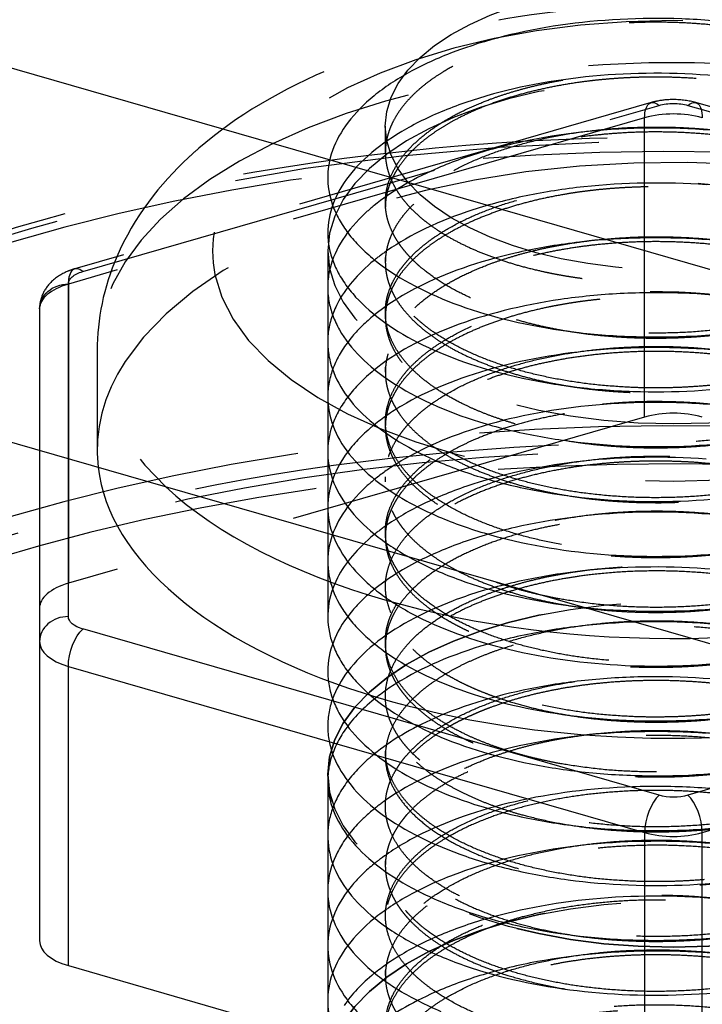
# Model space of a CAD drawing. Units: millimetres. Extents: x -95 to 165, y -252 to 38.
# Drawn here: x -60 to -48, y -31 to -14 of the extents above; entities that cross this region are included whole.
import ezdxf

# ---------------------------------------------------------------- set-up
doc = ezdxf.new("R2010")
doc.units = ezdxf.units.MM
doc.linetypes.add('HIDDEN', pattern=[9.525, 6.35, -3.175])
doc.layers.get('0').update_dxf_attribs({"lineweight": 70, "true_color": 0x8faf8f})
doc.layers.add('Hidden', color=7, linetype='HIDDEN', lineweight=70, true_color=0x262626)

msp = doc.modelspace()

# ---------------------------------------------------------------- linework, layer by layer
at = {"color": 250, "lineweight": -3, "true_color": 0x262626}
for p, q in [((20.997, -37.816), (-75.997, -9.816)), ((-75.997, -16.311), (20.997, -44.311)), ((-59.228, -21.152), (-59.228, -24.472)), ((-58.728, -24.039), (-58.728, -21.296)), ((-48.478, -27.142), (-58.478, -24.255)), ((-59.228, -24.472), (-59.228, -29.668)), ((-58.728, -24.905), (-48.728, -27.791)), ((-58.728, -30.101), (-58.728, -24.905)), ((-44.57, -26.158), (-47.978, -27.142)), ((-47.728, -27.791), (-44.56, -26.877)), ((-48.728, -27.791), (-48.728, -32.988)), ((-47.728, -32.988), (-47.728, -27.791)), ((-58.728, -30.101), (-48.728, -32.988))]:
    msp.add_line(p, q, dxfattribs=at)
at = {"color": 250, "lineweight": -3, "true_color": 0x262626, "extrusion": (-1.11022e-16, 5.55112e-17, -1)}
for centre, major_axis, start_param, end_param in [((-48.228, -26.781), (22, 0), 1.396607, 3.859605), ((-58.228, -24.039), (0.5, 0), 2.094395, 3.141593), ((-48.228, -26.925), (0.5, 0), 1.047198, 2.094395)]:
    msp.add_ellipse(centre, major_axis=major_axis, ratio=0.5, start_param=start_param, end_param=end_param, dxfattribs=at)
at = {"color": 250, "lineweight": -3, "true_color": 0x262626}
for centre, major_axis, ratio, start_param, end_param in [((-48.228, -21.152), (-10, 0), 0.5, 0.058979, 1.944837), ((-48.228, -19.42), (-10, 0), 0.5, 0.492923, 1.599897), ((-58.728, -24.472), (0.5, 0), 0.866025, 1.570796, 3.141593), ((-58.228, -24.472), (-1, 0), 0.5, 0, 1.047198), ((-48.478, -27.575), (0.139, 0.48), 0.433013, 0.588003, 2.158799), ((-47.978, -27.575), (0.139, -0.48), 0.433013, 0.982794, 2.55359), ((-48.228, -27.214), (-22.5, 0), 0.5, 0.000012, 1.741488), ((-48.228, -27.358), (-1, 0), 0.5, 1.047198, 2.094395), ((-58.228, -29.668), (-1, 0), 0.5, 0, 1.047198)]:
    msp.add_ellipse(centre, major_axis=major_axis, ratio=ratio, start_param=start_param, end_param=end_param, dxfattribs=at)
at = {"color": 250, "lineweight": -3, "true_color": 0x262626, "extrusion": (-5.33334e-17, 1.5396e-17, -1)}
msp.add_ellipse((-58.478, -24.688), major_axis=(-0.139, -0.48), ratio=0.433013, start_param=0.982794, end_param=2.55359, dxfattribs=at)
at = {"color": 250, "lineweight": -3, "true_color": 0x262626}
for points in [[(-48.971, -24.91), (-48.872, -24.914), (-48.772, -24.917), (-48.671, -24.919), (-48.571, -24.92), (-48.47, -24.919)], [(-48.884, -26.818), (-48.678, -26.826), (-48.472, -26.828), (-48.264, -26.824), (-48.057, -26.816), (-47.851, -26.801)]]:
    msp.add_open_spline(points, degree=5, dxfattribs=at)
at = {"layer": 'Hidden', "lineweight": -3}
for p, q in [((-48.617, -15.114), (-58.617, -18.001)), ((-58.478, -18.049), (-48.478, -15.162)), ((-47.978, -15.162), (-37.978, -18.049)), ((-37.839, -18.001), (-47.839, -15.114)), ((-48.728, -15.378), (-58.728, -18.265)), ((-48.728, -20.574), (-48.728, -15.378)), ((-53.228, -15.523), (-53.228, -15.985)), ((-53.228, -16.851), (-53.228, -16.937)), ((-54.228, -17.688), (-54.228, -26.781)), ((-53.228, -17.803), (-53.228, -17.89)), ((-58.728, -18.265), (-58.728, -23.461)), ((-58.728, -21.296), (-58.728, -18.265)), ((-59.228, -18.698), (-59.228, -21.152)), ((-53.228, -18.756), (-53.228, -18.842)), ((-58.228, -19.42), (-58.228, -21.152)), ((-53.424, -19.76), (-53.425, -19.761)), ((-53.228, -19.708), (-53.228, -19.795)), ((-48.728, -20.574), (-58.728, -23.461)), ((-53.228, -20.661), (-53.228, -20.748)), ((-53.228, -21.614), (-53.228, -21.7)), ((-53.228, -22.566), (-53.228, -22.653)), ((-53.228, -23.519), (-53.228, -23.606)), ((-53.228, -24.472), (-53.228, -24.558)), ((-53.228, -25.424), (-53.228, -25.511)), ((-53.228, -26.377), (-53.228, -26.463)), ((-54.228, -26.781), (-54.228, -31.977)), ((-53.228, -27.33), (-53.228, -27.416)), ((-53.228, -28.282), (-53.228, -28.369)), ((-52.577, -28.848), (-52.57, -28.851)), ((-52.57, -28.851), (-52.566, -28.853)), ((-53.228, -29.235), (-53.228, -29.321)), ((-53.424, -29.286), (-53.426, -29.288)), ((-53.228, -30.187), (-53.228, -30.274))]:
    msp.add_line(p, q, dxfattribs=at)
for centre, major_axis in [((-48.228, -15.523), (-5, 0)), ((-48.228, -26.781), (-6, 0)), ((-48.228, -31.977), (-6, 0))]:
    msp.add_ellipse(centre, major_axis=major_axis, ratio=0.5, dxfattribs=at)
at = {"layer": 'Hidden', "lineweight": -3, "extrusion": (-1.11022e-16, 5.55112e-17, -1)}
for centre, major_axis in [((-48.228, -17.688), (8, 0)), ((-48.228, -17.688), (6, 0)), ((-48.228, -31.977), (21.65, 0)), ((-48.228, -26.781), (6, 0)), ((-48.228, -31.977), (6, 0))]:
    msp.add_ellipse(centre, major_axis=major_axis, ratio=0.5, dxfattribs=at)
at = {"layer": 'Hidden', "lineweight": -3}
for centre, major_axis, ratio, start_param, end_param in [((-48.228, -19.42), (-10, 0), 0.5, 1.599897, 6.776108), ((-48.228, -15.811), (-1, 0), 0.5, 4.18879, 5.235988), ((-48.228, -27.214), (-22.5, 0), 0.5, 1.741488, 6.283197), ((-48.228, -21.152), (-10, 0), 0.5, 1.944837, 6.342164), ((-58.478, -18.482), (0.139, -0.48), 0.433013, 2.55359, 4.124386), ((-58.228, -18.698), (-1, 0), 0.5, 5.235988, 6.283185), ((-48.228, -31.977), (-22.5, 0), 0.5, 1.744386, 6.283197), ((-48.228, -21.008), (-1, 0), 0.5, 4.18879, 5.235988), ((-48.228, -32.704), (-22.637, 0), 0.5, 1.743806, 6.188815), ((-58.228, -23.894), (-1, 0), 0.5, 5.235988, 6.283185)]:
    msp.add_ellipse(centre, major_axis=major_axis, ratio=ratio, start_param=start_param, end_param=end_param, dxfattribs=at)
at = {"layer": 'Hidden', "lineweight": -3, "extrusion": (-1.11022e-16, 5.55112e-17, -1)}
for centre, major_axis, start_param, end_param in [((-48.228, -26.781), (22, 0), 3.859605, 7.679792), ((-48.228, -15.378), (0.5, 0), 4.18879, 5.235988), ((-58.228, -18.265), (0.5, 0), 3.141593, 4.18879)]:
    msp.add_ellipse(centre, major_axis=major_axis, ratio=0.5, start_param=start_param, end_param=end_param, dxfattribs=at)
at = {"layer": 'Hidden', "lineweight": -3, "extrusion": (-6.87294e-17, 3.79374e-17, -1)}
msp.add_ellipse((-48.478, -15.595), major_axis=(-0.139, 0.48), ratio=0.433013, start_param=5.300392, end_param=6.871188, dxfattribs=at)
at = {"layer": 'Hidden', "lineweight": -3, "extrusion": (4.41254e-17, 1.02818e-16, -1)}
msp.add_ellipse((-47.978, -15.595), major_axis=(-0.139, -0.48), ratio=0.433013, start_param=2.55359, end_param=4.124386, dxfattribs=at)
at = {"layer": 'Hidden', "lineweight": -3, "extrusion": (-5.55112e-17, 1.27461e-26, -1)}
msp.add_ellipse((-58.728, -18.698), major_axis=(-0.5, 0), ratio=0.866025, start_param=0, end_param=1.570796, dxfattribs=at)
at = {"layer": 'Hidden', "lineweight": -3}
for points, degree, knots in [([(-38.228, -19.42), (-38.228, -18.718), (-38.412, -18.008), (-39.269, -16.504), (-39.996, -15.817), (-41.591, -14.795), (-42.493, -14.387), (-44.656, -13.739), (-45.869, -13.531), (-48.401, -13.375), (-49.688, -13.433), (-52.06, -13.804), (-53.126, -14.091), (-55.036, -14.88), (-55.834, -15.361), (-56.465, -15.908)], 3, [0, 0, 0, 0, 0.00278411, 0.00278411, 0.00623205, 0.00623205, 0.00927148, 0.00927148, 0.01250768, 0.01250768, 0.01579552, 0.01579552, 0.01881926, 0.01881926, 0.02181958, 0.02181958, 0.02181958, 0.02181958]), ([(-48.47, -24.919), (-47.334, -24.912), (-46.182, -24.744), (-45.137, -24.41), (-43.51, -23.483), (-43.029, -22.256), (-43.134, -21.621), (-44.009, -20.454), (-45.91, -19.68), (-47.042, -19.442), (-49.404, -19.309), (-51.48, -19.807), (-52.326, -20.201), (-53.434, -21.177), (-53.276, -22.288), (-52.854, -22.817), (-51.422, -23.689), (-49.213, -24.044), (-48.012, -24.054), (-45.703, -23.73), (-44.007, -22.836), (-43.421, -22.276), (-42.914, -21.052), (-43.699, -19.867), (-44.408, -19.347), (-46.293, -18.563), (-48.648, -18.381), (-49.828, -18.465), (-51.917, -18.951), (-53.109, -19.903), (-53.391, -20.454), (-53.26, -21.566), (-51.905, -22.467), (-50.961, -22.806), (-48.763, -23.173), (-46.434, -22.896), (-45.36, -22.59), (-43.645, -21.707), (-43.044, -20.494), (-43.086, -19.857), (-43.846, -18.668), (-45.671, -17.847), (-46.78, -17.579), (-49.132, -17.384), (-51.264, -17.828), (-52.154, -18.199), (-53.369, -19.144), (-53.334, -20.258), (-52.971, -20.797), (-51.639, -21.706), (-49.478, -22.117), (-48.283, -22.159), (-45.95, -21.896), (-44.171, -21.047), (-43.531, -20.503), (-42.905, -19.293), (-43.572, -18.09), (-44.23, -17.551), (-46.037, -16.719), (-48.377, -16.477), (-49.568, -16.529), (-51.712, -16.96), (-53.008, -17.881), (-53.351, -18.423), (-53.343, -19.537), (-52.092, -20.471), (-51.188, -20.834), (-49.038, -21.258), (-46.69, -21.042), (-45.589, -20.765), (-43.792, -19.927), (-43.073, -18.731), (-43.053, -18.095), (-43.694, -16.887), (-45.438, -16.019), (-46.522, -15.723), (-48.858, -15.467), (-51.041, -15.855), (-51.971, -16.201), (-53.29, -17.114), (-53.379, -18.227), (-53.076, -18.775), (-51.847, -19.717), (-49.739, -20.184), (-48.554, -20.257), (-46.204, -20.054), (-44.346, -19.253), (-43.654, -18.726), (-42.909, -17.535), (-43.458, -16.315), (-44.062, -15.76), (-45.787, -14.882), (-48.106, -14.579), (-49.305, -14.6), (-51.498, -14.975), (-52.895, -15.86), (-53.298, -16.393), (-53.413, -17.505), (-52.268, -18.471), (-51.407, -18.857), (-49.311, -19.336), (-46.951, -19.182), (-45.826, -18.933), (-43.951, -18.143), (-43.116, -16.967), (-43.033, -16.332), (-43.555, -15.11), (-45.213, -14.197), (-46.269, -13.873), (-48.582, -13.557), (-50.809, -13.887), (-51.778, -14.209), (-53.198, -15.086), (-53.409, -16.195), (-53.167, -16.75), (-52.046, -17.723), (-49.996, -18.244), (-48.824, -18.347), (-46.463, -18.206), (-44.531, -17.454), (-43.789, -16.946), (-43.359, -16.361), (-43.25, -15.76)], 5, [91.581273, 91.581273, 91.581273, 91.581273, 91.581273, 91.581273, 92.718933, 92.718933, 92.718933, 93.856593, 93.856593, 93.856593, 94.994253, 94.994253, 94.994253, 96.131914, 96.131914, 96.131914, 97.269574, 97.269574, 97.269574, 98.407234, 98.407234, 98.407234, 99.544894, 99.544894, 99.544894, 100.682554, 100.682554, 100.682554, 101.820214, 101.820214, 101.820214, 102.957875, 102.957875, 102.957875, 104.095535, 104.095535, 104.095535, 105.233195, 105.233195, 105.233195, 106.370855, 106.370855, 106.370855, 107.508515, 107.508515, 107.508515, 108.646175, 108.646175, 108.646175, 109.783836, 109.783836, 109.783836, 110.921496, 110.921496, 110.921496, 112.059156, 112.059156, 112.059156, 113.196816, 113.196816, 113.196816, 114.334476, 114.334476, 114.334476, 115.472136, 115.472136, 115.472136, 116.609796, 116.609796, 116.609796, 117.747457, 117.747457, 117.747457, 118.885117, 118.885117, 118.885117, 120.022777, 120.022777, 120.022777, 121.160437, 121.160437, 121.160437, 122.298097, 122.298097, 122.298097, 123.435757, 123.435757, 123.435757, 124.573418, 124.573418, 124.573418, 125.711078, 125.711078, 125.711078, 126.848738, 126.848738, 126.848738, 127.986398, 127.986398, 127.986398, 129.124058, 129.124058, 129.124058, 130.261718, 130.261718, 130.261718, 131.399379, 131.399379, 131.399379, 132.537039, 132.537039, 132.537039, 133.674699, 133.674699, 133.674699, 134.812359, 134.812359, 134.812359, 135.950019, 135.950019, 135.950019, 137.087679, 137.087679, 137.087679, 137.087679, 137.087679, 137.087679]), ([(-43.25, -16.626), (-43.413, -17.531), (-44.307, -18.401), (-45.903, -19.021), (-49.58, -19.435), (-52.564, -18.421), (-53.462, -17.603), (-53.551, -15.843), (-50.914, -14.629), (-49.063, -14.36), (-45.361, -14.685), (-43.127, -16.282), (-42.756, -17.296), (-43.721, -19.2), (-46.993, -20.197), (-48.95, -20.296), (-52.378, -19.666), (-53.68, -18.023), (-53.494, -17.1), (-51.554, -15.612), (-47.911, -15.32), (-46.007, -15.603), (-43.131, -16.894), (-42.866, -18.857), (-43.594, -19.818), (-46.352, -21.177), (-50.071, -21.147), (-51.768, -20.709), (-53.858, -19.27), (-53.065, -17.552), (-51.854, -16.834), (-48.501, -16.123), (-45.008, -16.879), (-43.655, -17.64), (-42.52, -19.519), (-44.307, -21.259), (-45.903, -21.879), (-49.58, -22.293), (-52.564, -21.279), (-53.462, -20.46), (-53.551, -18.701), (-50.914, -17.487), (-49.063, -17.218), (-45.361, -17.543), (-43.127, -19.14), (-42.756, -20.153), (-43.721, -22.058), (-46.993, -23.055), (-48.95, -23.154), (-52.378, -22.524), (-53.68, -20.881), (-53.494, -19.958), (-51.554, -18.47), (-47.911, -18.178), (-46.007, -18.461), (-43.131, -19.751), (-42.866, -21.715), (-43.594, -22.676), (-46.352, -24.034), (-50.071, -24.005), (-51.768, -23.567), (-53.858, -22.127), (-53.065, -20.41), (-51.854, -19.692), (-48.501, -18.981), (-45.008, -19.737), (-43.655, -20.497), (-42.52, -22.377), (-44.307, -24.117), (-45.903, -24.737), (-49.58, -25.151), (-52.564, -24.137), (-53.462, -23.318), (-53.551, -21.559), (-50.914, -20.344), (-49.063, -20.076), (-45.361, -20.401), (-43.127, -21.997), (-42.756, -23.011), (-43.721, -24.916), (-46.993, -25.913), (-48.95, -26.012), (-52.378, -25.382), (-53.68, -23.739), (-53.494, -22.816), (-51.554, -21.328), (-47.911, -21.036), (-46.007, -21.319), (-43.131, -22.609), (-42.866, -24.573), (-43.594, -25.534), (-46.352, -26.892), (-50.071, -26.863), (-51.768, -26.425), (-53.858, -24.985), (-53.065, -23.268), (-51.854, -22.55), (-48.501, -21.839), (-45.008, -22.594), (-43.655, -23.355), (-42.52, -25.235), (-44.307, -26.975), (-45.903, -27.595), (-49.58, -28.008), (-52.564, -26.995), (-53.462, -26.176), (-53.551, -24.416), (-50.914, -23.202), (-49.063, -22.934), (-45.361, -23.259), (-43.127, -24.855), (-42.756, -25.869), (-43.721, -27.774), (-46.993, -28.771), (-48.95, -28.87), (-52.378, -28.24), (-53.68, -26.597), (-53.494, -25.674), (-51.554, -24.186), (-47.911, -23.894), (-46.007, -24.177), (-43.131, -25.467), (-42.866, -27.431), (-43.594, -28.392), (-46.352, -29.75), (-50.071, -29.721), (-51.768, -29.283), (-53.858, -27.843), (-53.065, -26.126), (-51.854, -25.408), (-48.501, -24.697), (-45.008, -25.452), (-43.655, -26.213), (-42.52, -28.093), (-44.307, -29.833), (-45.903, -30.453), (-49.58, -30.866), (-52.564, -29.853), (-53.462, -29.034), (-53.551, -27.274), (-50.914, -26.06), (-49.063, -25.792), (-45.361, -26.117), (-43.127, -27.713), (-42.756, -28.727), (-43.721, -30.632), (-46.993, -31.629), (-48.95, -31.727), (-52.378, -31.098), (-53.68, -29.455), (-53.494, -28.532), (-51.554, -27.044), (-47.911, -26.752), (-46.007, -27.034), (-43.131, -28.325), (-42.866, -30.289), (-43.594, -31.25), (-46.352, -32.608), (-50.071, -32.579), (-51.768, -32.141), (-53.858, -30.701), (-53.065, -28.983), (-51.854, -28.265), (-48.501, -27.555), (-45.008, -28.31), (-43.655, -29.071), (-42.52, -30.951), (-44.307, -32.691), (-45.903, -33.311), (-49.58, -33.724), (-52.564, -32.711), (-53.462, -31.892), (-53.551, -30.132), (-50.914, -28.918), (-49.063, -28.65), (-45.361, -28.975), (-43.127, -30.571), (-42.756, -31.585), (-43.721, -33.49), (-46.993, -34.487), (-48.95, -34.585), (-52.378, -33.956), (-53.68, -32.313), (-53.494, -31.39), (-51.554, -29.902), (-47.911, -29.609), (-46.007, -29.892), (-43.131, -31.183), (-42.866, -33.146), (-43.594, -34.108), (-46.352, -35.466), (-50.071, -35.437), (-51.768, -34.999), (-53.858, -33.559), (-53.065, -31.841), (-51.854, -31.123), (-48.501, -30.412), (-45.008, -31.168), (-43.655, -31.929), (-42.52, -33.809), (-44.307, -35.549), (-45.903, -36.169), (-49.58, -36.582), (-52.564, -35.569), (-53.462, -34.75), (-53.551, -32.99), (-50.914, -31.776), (-49.063, -31.508), (-45.361, -31.832), (-43.127, -33.429), (-42.756, -34.443), (-43.721, -36.348), (-46.993, -37.345), (-48.95, -37.443), (-52.378, -36.814), (-53.68, -35.171), (-53.494, -34.247), (-51.554, -32.759), (-47.911, -32.467), (-46.007, -32.75), (-43.131, -34.041), (-42.866, -36.004), (-43.594, -36.966), (-46.352, -38.324), (-50.071, -38.294), (-51.768, -37.857), (-53.858, -36.417), (-53.065, -34.699), (-51.854, -33.981), (-48.501, -33.27), (-45.008, -34.026), (-43.655, -34.787), (-42.52, -36.666), (-44.307, -38.406), (-45.903, -39.027), (-49.58, -39.44), (-52.564, -38.426), (-53.462, -37.608), (-53.551, -35.848), (-50.914, -34.634), (-49.063, -34.365), (-47.212, -34.528), (-45.728, -35.008)], 5, [-137.087679, -137.087679, -137.087679, -137.087679, -137.087679, -137.087679, -135.374083, -135.374083, -135.374083, -133.660487, -133.660487, -133.660487, -131.946891, -131.946891, -131.946891, -130.233295, -130.233295, -130.233295, -128.519699, -128.519699, -128.519699, -126.806103, -126.806103, -126.806103, -125.092507, -125.092507, -125.092507, -123.378911, -123.378911, -123.378911, -121.665315, -121.665315, -121.665315, -119.95172, -119.95172, -119.95172, -118.238124, -118.238124, -118.238124, -116.524528, -116.524528, -116.524528, -114.810932, -114.810932, -114.810932, -113.097336, -113.097336, -113.097336, -111.38374, -111.38374, -111.38374, -109.670144, -109.670144, -109.670144, -107.956548, -107.956548, -107.956548, -106.242952, -106.242952, -106.242952, -104.529356, -104.529356, -104.529356, -102.81576, -102.81576, -102.81576, -101.102164, -101.102164, -101.102164, -99.388568, -99.388568, -99.388568, -97.674972, -97.674972, -97.674972, -95.961376, -95.961376, -95.961376, -94.24778, -94.24778, -94.24778, -92.534184, -92.534184, -92.534184, -90.820588, -90.820588, -90.820588, -89.106992, -89.106992, -89.106992, -87.393396, -87.393396, -87.393396, -85.6798, -85.6798, -85.6798, -83.966204, -83.966204, -83.966204, -82.252608, -82.252608, -82.252608, -80.539012, -80.539012, -80.539012, -78.825416, -78.825416, -78.825416, -77.11182, -77.11182, -77.11182, -75.398224, -75.398224, -75.398224, -73.684628, -73.684628, -73.684628, -71.971032, -71.971032, -71.971032, -70.257436, -70.257436, -70.257436, -68.54384, -68.54384, -68.54384, -66.830244, -66.830244, -66.830244, -65.116648, -65.116648, -65.116648, -63.403052, -63.403052, -63.403052, -61.689456, -61.689456, -61.689456, -59.97586, -59.97586, -59.97586, -58.262264, -58.262264, -58.262264, -56.548668, -56.548668, -56.548668, -54.835072, -54.835072, -54.835072, -53.121476, -53.121476, -53.121476, -51.40788, -51.40788, -51.40788, -49.694284, -49.694284, -49.694284, -47.980688, -47.980688, -47.980688, -46.267092, -46.267092, -46.267092, -44.553496, -44.553496, -44.553496, -42.8399, -42.8399, -42.8399, -41.126304, -41.126304, -41.126304, -39.412708, -39.412708, -39.412708, -37.699112, -37.699112, -37.699112, -35.985516, -35.985516, -35.985516, -34.27192, -34.27192, -34.27192, -32.558324, -32.558324, -32.558324, -30.844728, -30.844728, -30.844728, -29.131132, -29.131132, -29.131132, -27.417536, -27.417536, -27.417536, -25.70394, -25.70394, -25.70394, -23.990344, -23.990344, -23.990344, -22.276748, -22.276748, -22.276748, -20.563152, -20.563152, -20.563152, -18.849556, -18.849556, -18.849556, -17.13596, -17.13596, -17.13596, -15.422364, -15.422364, -15.422364, -13.708768, -13.708768, -13.708768, -11.995172, -11.995172, -11.995172, -10.281576, -10.281576, -10.281576, -8.56798, -8.56798, -8.56798, -6.854384, -6.854384, -6.854384, -5.140788, -5.140788, -5.140788, -3.427192, -3.427192, -3.427192, -1.713596, -1.713596, -1.713596, 0, 0, 0, 0, 0, 0]), ([(-47.839, -15.114), (-47.959, -15.08), (-48.091, -15.061), (-48.33, -15.062), (-48.425, -15.071), (-48.551, -15.097), (-48.584, -15.105), (-48.617, -15.114)], 3, [0, 0, 0, 0, 0.0003875804, 0.0003875804, 0.0006496884, 0.0006496884, 0.0007478549, 0.0007478549, 0.0007478549, 0.0007478549]), ([(-25.728, -27.213), (-25.728, -25.639), (-26.348, -24.176), (-28.433, -21.507), (-30.061, -20.222), (-34.112, -18.124), (-36.401, -17.313), (-41.63, -16.111), (-44.553, -15.767), (-50.414, -15.674), (-53.293, -15.91), (-58.526, -16.885), (-60.859, -17.58), (-63.632, -18.79), (-64.322, -19.134), (-64.963, -19.497)], 3, [0.00000251, 0.00000251, 0.00000251, 0.00000251, 0.00886102, 0.00886102, 0.01858993, 0.01858993, 0.02755135, 0.02755135, 0.03716551, 0.03716551, 0.04651216, 0.04651216, 0.05520058, 0.05520058, 0.05833735, 0.05833735, 0.05833735, 0.05833735]), ([(-56.465, -15.908), (-56.525, -15.96), (-56.584, -16.013), (-57.135, -16.526), (-57.59, -17.1), (-58.117, -18.325), (-58.228, -18.876), (-58.228, -19.42)], 3, [0.021819584, 0.021819584, 0.021819584, 0.021819584, 0.022104875, 0.022104875, 0.024576607, 0.024576607, 0.026495969, 0.026495969, 0.026495969, 0.026495969]), ([(-58.617, -18.001), (-58.662, -18.014), (-58.706, -18.03), (-58.85, -18.091), (-58.95, -18.153), (-59.104, -18.31), (-59.154, -18.39), (-59.214, -18.545), (-59.228, -18.622), (-59.228, -18.698)], 3, [0.000267528, 0.000267528, 0.000267528, 0.000267528, 0.000429349, 0.000429349, 0.000841348, 0.000841348, 0.001191781, 0.001191781, 0.001504173, 0.001504173, 0.001504173, 0.001504173]), ([(-53.425, -19.761), (-53.602, -19.907), (-53.905, -20.213), (-54.085, -20.541), (-54.145, -20.708)], 3, [102.1021862, 102.1021862, 102.1021862, 102.1021862, 102.2802608, 102.4587604, 102.4587604, 102.4587604, 102.4587604]), ([(-47.851, -26.801), (-46.62, -26.718), (-45.418, -26.444), (-44.403, -25.985), (-43.029, -24.816), (-43.128, -23.451), (-43.588, -22.795), (-45.2, -21.711), (-47.668, -21.256), (-48.988, -21.231), (-51.426, -21.584), (-52.958, -22.548), (-53.37, -23.138), (-53.369, -24.355), (-51.912, -25.346), (-50.865, -25.71), (-48.426, -26.062), (-45.931, -25.652), (-44.828, -25.253), (-43.218, -24.168), (-43.026, -22.805), (-43.345, -22.127), (-44.72, -20.959), (-47.088, -20.368), (-48.402, -20.269), (-50.92, -20.482), (-52.676, -21.355), (-53.226, -21.917), (-53.514, -23.126), (-52.306, -24.193), (-51.355, -24.613), (-50.192, -24.855), (-48.971, -24.91)], 5, [79.138902, 79.138902, 79.138902, 79.138902, 79.138902, 79.138902, 80.373071, 80.373071, 80.373071, 81.607239, 81.607239, 81.607239, 82.841408, 82.841408, 82.841408, 84.075576, 84.075576, 84.075576, 85.309745, 85.309745, 85.309745, 86.543913, 86.543913, 86.543913, 87.778082, 87.778082, 87.778082, 89.01225, 89.01225, 89.01225, 90.246419, 90.246419, 90.246419, 91.480587, 91.480587, 91.480587, 91.480587, 91.480587, 91.480587]), ([(-53.424, -20.713), (-53.46, -20.742), (-53.667, -20.918), (-53.833, -21.106), (-53.943, -21.267)], 3, [95.8186452, 95.8186452, 95.8186452, 95.8186452, 95.8542759, 96.0327754, 96.0327754, 96.0327754, 96.0327754]), ([(-25.692, -31.638), (-25.992, -30.049), (-26.87, -28.603), (-29.44, -25.989), (-31.322, -24.751), (-35.739, -22.844), (-38.087, -22.154), (-43.435, -21.177), (-46.421, -20.954), (-52.252, -21.11), (-55.041, -21.459), (-60.055, -22.632), (-62.265, -23.414), (-65.518, -25.078), (-66.677, -25.848), (-67.632, -26.675)], 3, [0.00000005, 0.00000005, 0.00000005, 0.00000005, 0.00852961, 0.00852961, 0.01804161, 0.01804161, 0.02636419, 0.02636419, 0.03562049, 0.03562049, 0.04443584, 0.04443584, 0.05268973, 0.05268973, 0.05858894, 0.05858894, 0.05858894, 0.05858894]), ([(-52.368, -21.037), (-52.626, -21.152), (-53.005, -21.353), (-53.317, -21.578), (-53.425, -21.666)], 3, [89.2497913, 89.2497913, 89.2497913, 89.2497913, 89.4282909, 89.5356285, 89.5356285, 89.5356285, 89.5356285]), ([(-45.728, -34.142), (-47.437, -33.589), (-49.632, -33.457), (-51.748, -33.926), (-54.158, -35.647), (-52.702, -37.604), (-50.901, -38.311), (-47.652, -38.511), (-45.011, -37.66), (-44.276, -37.27), (-43.223, -36.341), (-43.099, -35.267), (-43.294, -34.732), (-44.598, -33.264), (-47.6, -32.489), (-49.953, -32.546), (-52.624, -33.426), (-53.356, -34.816), (-53.347, -35.301), (-52.824, -36.223), (-51.447, -36.911), (-50.584, -37.161), (-48.657, -37.424), (-46.65, -37.203), (-45.707, -36.967), (-44.105, -36.282), (-43.269, -35.296), (-43.092, -34.759), (-43.332, -33.15), (-45.65, -31.885), (-47.933, -31.517), (-51.119, -31.86), (-52.855, -33.023), (-53.212, -33.476), (-53.421, -34.427), (-52.665, -35.31), (-52.057, -35.695), (-49.7, -36.572), (-46.4, -36.461), (-44.373, -35.792), (-42.26, -33.742), (-44.037, -31.609), (-45.952, -30.856), (-49.236, -30.604), (-51.75, -31.377), (-52.426, -31.735), (-53.34, -32.583), (-53.304, -33.539), (-53.031, -34.005), (-51.515, -35.238), (-48.414, -35.714), (-46.087, -35.445), (-43.577, -34.284), (-43.079, -32.69), (-43.168, -32.148), (-43.844, -31.129), (-45.333, -30.378), (-46.238, -30.103), (-48.21, -29.796), (-50.185, -29.976), (-51.093, -30.189), (-52.592, -30.815), (-53.281, -31.711), (-53.377, -32.193), (-52.9, -33.609), (-50.405, -34.6), (-48.08, -34.757), (-44.972, -34.112), (-43.438, -32.705), (-43.158, -32.18), (-43.108, -31.105), (-44.009, -30.134), (-44.68, -29.714), (-47.181, -28.753), (-50.468, -28.814), (-52.393, -29.441), (-54.198, -31.328), (-52.111, -33.145), (-50.093, -33.702), (-46.793, -33.645), (-44.423, -32.597), (-43.809, -32.154), (-43.04, -31.154), (-43.235, -30.082), (-43.585, -29.569), (-45.304, -28.22), (-48.483, -27.687), (-50.771, -27.927), (-53.105, -29.004), (-53.366, -30.433), (-53.197, -30.91), (-52.373, -31.78), (-50.78, -32.351), (-49.839, -32.53), (-47.835, -32.639), (-45.904, -32.262), (-45.037, -31.956), (-43.65, -31.153), (-43.113, -30.113), (-43.096, -29.569), (-43.808, -27.997), (-46.465, -26.928), (-48.816, -26.742), (-51.828, -27.328), (-53.151, -28.611), (-53.353, -29.086), (-53.244, -30.041), (-52.203, -30.854), (-51.472, -31.186), (-48.842, -31.867), (-45.589, -31.499), (-43.778, -30.679), (-42.293, -28.488), (-44.677, -26.518), (-46.785, -25.923), (-50.08, -25.929), (-52.293, -26.888), (-52.841, -27.294), (-53.459, -28.202), (-53.107, -29.143), (-52.682, -29.582), (-50.771, -30.68), (-47.532, -30.907), (-45.299, -30.459), (-43.154, -29.115), (-43.132, -27.501), (-43.38, -26.971), (-44.347, -26.018), (-46.034, -25.391), (-47.004, -25.19), (-49.029, -25.04), (-50.905, -25.371), (-51.726, -25.652), (-52.992, -26.387), (-53.374, -27.325), (-53.31, -27.809), (-52.368, -29.169), (-49.566, -29.951), (-47.202, -29.924), (-44.306, -29.043), (-43.201, -27.533), (-43.079, -26.992), (-43.347, -25.925), (-44.522, -25.035), (-45.307, -24.673), (-48.049, -23.918), (-51.249, -24.233), (-52.935, -25.002), (-54.091, -27.006), (-51.425, -28.637), (-49.239, -29.028), (-45.969, -28.713), (-43.927, -27.492), (-43.45, -27.006), (-42.985, -25.957), (-43.493, -24.913), (-43.99, -24.433), (-46.081, -23.234), (-49.36, -22.955), (-51.525, -23.37), (-54.114, -25.029), (-52.866, -27.02), (-51.144, -27.77), (-47.928, -28.051), (-45.215, -27.266), (-44.445, -26.895), (-43.307, -25.993), (-43.082, -24.923), (-43.227, -24.384), (-44.393, -22.885), (-47.323, -22.036), (-49.685, -22.036), (-52.448, -22.848), (-53.327, -24.218), (-53.368, -24.702), (-52.943, -25.636), (-51.643, -26.357), (-50.808, -26.628), (-49.862, -26.784), (-48.884, -26.818)], 5, [0, 0, 0, 0, 0, 0, 1.973297, 1.973297, 1.973297, 3.946594, 3.946594, 3.946594, 4.933243, 4.933243, 4.933243, 5.919891, 5.919891, 5.919891, 7.893189, 7.893189, 7.893189, 8.879837, 8.879837, 8.879837, 9.866486, 9.866486, 9.866486, 10.853134, 10.853134, 10.853134, 11.839783, 11.839783, 11.839783, 13.81308, 13.81308, 13.81308, 14.799728, 14.799728, 14.799728, 15.786377, 15.786377, 15.786377, 17.759674, 17.759674, 17.759674, 19.732971, 19.732971, 19.732971, 20.71962, 20.71962, 20.71962, 21.706268, 21.706268, 21.706268, 23.679566, 23.679566, 23.679566, 24.666214, 24.666214, 24.666214, 25.652863, 25.652863, 25.652863, 26.639511, 26.639511, 26.639511, 27.62616, 27.62616, 27.62616, 29.599457, 29.599457, 29.599457, 30.586105, 30.586105, 30.586105, 31.572754, 31.572754, 31.572754, 33.546051, 33.546051, 33.546051, 35.519348, 35.519348, 35.519348, 36.505997, 36.505997, 36.505997, 37.492645, 37.492645, 37.492645, 39.465943, 39.465943, 39.465943, 40.452591, 40.452591, 40.452591, 41.43924, 41.43924, 41.43924, 42.425888, 42.425888, 42.425888, 43.412537, 43.412537, 43.412537, 45.385834, 45.385834, 45.385834, 46.372482, 46.372482, 46.372482, 47.359131, 47.359131, 47.359131, 49.332428, 49.332428, 49.332428, 51.305725, 51.305725, 51.305725, 52.292374, 52.292374, 52.292374, 53.279022, 53.279022, 53.279022, 55.25232, 55.25232, 55.25232, 56.238968, 56.238968, 56.238968, 57.225617, 57.225617, 57.225617, 58.212265, 58.212265, 58.212265, 59.198914, 59.198914, 59.198914, 61.172211, 61.172211, 61.172211, 62.15886, 62.15886, 62.15886, 63.145508, 63.145508, 63.145508, 65.118805, 65.118805, 65.118805, 67.092102, 67.092102, 67.092102, 68.078751, 68.078751, 68.078751, 69.065399, 69.065399, 69.065399, 71.038697, 71.038697, 71.038697, 73.011994, 73.011994, 73.011994, 73.998642, 73.998642, 73.998642, 74.985291, 74.985291, 74.985291, 76.958588, 76.958588, 76.958588, 77.945237, 77.945237, 77.945237, 78.931885, 78.931885, 78.931885, 78.931885, 78.931885, 78.931885]), ([(-53.424, -27.382), (-53.531, -27.469), (-53.79, -27.709), (-53.974, -27.966), (-54.059, -28.131)], 3, [51.8364374, 51.8364374, 51.8364374, 51.8364374, 51.9433785, 52.1218781, 52.1218781, 52.1218781, 52.1218781]), ([(-52.668, -27.848), (-52.907, -27.972), (-53.167, -28.132), (-53.387, -28.304), (-53.423, -28.333)], 3, [45.338894, 45.338894, 45.338894, 45.338894, 45.5173936, 45.5526472, 45.5526472, 45.5526472, 45.5526472]), ([(-52.566, -28.853), (-52.32, -28.972), (-51.784, -29.19), (-51.17, -29.356), (-50.85, -29.425)], 3, [65.6888405, 65.6888405, 65.6888405, 65.6888405, 65.866346, 66.0448456, 66.0448456, 66.0448456, 66.0448456])]:
    msp.add_open_spline(points, degree=degree, knots=knots, dxfattribs=at)
for points in [[(-48.085, -13.66), (-48.799, -13.635), (-49.516, -13.672), (-50.19, -13.77)], [(-45.998, -13.928), (-46.33, -13.853), (-47.016, -13.732), (-47.728, -13.674), (-48.085, -13.66)], [(-50.19, -13.77), (-50.865, -13.869), (-51.496, -14.029), (-52.048, -14.238)], [(-52.048, -14.238), (-52.323, -14.343), (-52.833, -14.576), (-53.245, -14.852), (-53.424, -14.997)], [(-49.363, -14.634), (-50.064, -14.683), (-50.74, -14.797), (-51.351, -14.964)], [(-47.233, -14.675), (-47.937, -14.599), (-48.663, -14.584), (-49.363, -14.634)], [(-53.424, -14.997), (-53.779, -15.289), (-54.026, -15.612), (-54.145, -15.945)], [(-51.351, -14.964), (-51.655, -15.048), (-52.232, -15.242), (-52.723, -15.486), (-52.944, -15.617)], [(-48.513, -15.557), (-49.226, -15.556), (-49.933, -15.62), (-50.59, -15.742)], [(-46.401, -15.75), (-47.081, -15.625), (-47.8, -15.558), (-48.513, -15.557)], [(-52.944, -15.617), (-53.384, -15.88), (-53.725, -16.182), (-53.943, -16.504)], [(-50.59, -15.742), (-50.918, -15.804), (-51.549, -15.955), (-52.109, -16.16), (-52.368, -16.274)], [(-54.145, -15.945), (-54.263, -16.279), (-54.253, -16.624), (-54.119, -16.956)], [(-52.368, -16.274), (-52.781, -16.458), (-53.138, -16.67), (-53.424, -16.902)], [(-53.943, -16.504), (-54.16, -16.826), (-54.253, -17.167), (-54.221, -17.506)], [(-49.781, -16.576), (-50.126, -16.614), (-50.799, -16.718), (-51.417, -16.882), (-51.708, -16.976)], [(-47.658, -16.542), (-48.368, -16.49), (-49.091, -16.503), (-49.781, -16.576)], [(-53.424, -16.902), (-53.495, -16.961), (-53.562, -17.02), (-53.625, -17.081)], [(-53.625, -17.081), (-53.936, -17.383), (-54.131, -17.715), (-54.201, -18.052)], [(-54.119, -16.956), (-54.051, -17.123), (-53.854, -17.449), (-53.536, -17.752), (-53.351, -17.896)], [(-51.708, -16.976), (-52.288, -17.166), (-52.797, -17.407), (-53.197, -17.684)], [(-54.221, -17.506), (-54.203, -17.675), (-54.107, -18.012), (-53.883, -18.334), (-53.743, -18.49)], [(-48.94, -17.469), (-49.295, -17.482), (-49.996, -17.537), (-50.659, -17.655), (-50.977, -17.728)], [(-46.813, -17.587), (-47.507, -17.485), (-48.231, -17.446), (-48.94, -17.469)], [(-53.197, -17.684), (-53.277, -17.74), (-53.353, -17.797), (-53.424, -17.855)], [(-50.977, -17.728), (-51.611, -17.874), (-52.187, -18.076), (-52.668, -18.322)], [(-53.424, -17.855), (-53.709, -18.088), (-53.922, -18.342), (-54.059, -18.604)], [(-53.351, -17.896), (-52.978, -18.182), (-52.498, -18.436), (-51.937, -18.639)], [(-54.201, -18.052), (-54.234, -18.221), (-54.239, -18.561), (-54.115, -18.896), (-54.023, -19.06)], [(-52.668, -18.322), (-52.956, -18.47), (-53.21, -18.634), (-53.425, -18.809)], [(-48.085, -18.423), (-48.442, -18.411), (-49.157, -18.415), (-49.852, -18.484), (-50.19, -18.533)], [(-45.998, -18.692), (-46.66, -18.541), (-47.371, -18.451), (-48.085, -18.423)], [(-54.059, -18.604), (-54.142, -18.769), (-54.25, -19.105), (-54.227, -19.445), (-54.185, -19.614)], [(-53.743, -18.49), (-53.461, -18.799), (-53.063, -19.085), (-52.57, -19.325)], [(-50.19, -18.533), (-50.864, -18.633), (-51.498, -18.792), (-52.048, -19.001)], [(-51.937, -18.639), (-51.376, -18.841), (-50.734, -18.992), (-50.055, -19.084)], [(-53.425, -18.809), (-53.567, -18.925), (-53.691, -19.046), (-53.798, -19.171)], [(-47.942, -19.169), (-47.229, -19.133), (-46.522, -19.034), (-45.866, -18.876)], [(-54.023, -19.06), (-53.837, -19.386), (-53.529, -19.696), (-53.115, -19.969)], [(-52.048, -19.001), (-52.598, -19.21), (-53.065, -19.47), (-53.424, -19.76)], [(-50.055, -19.084), (-49.714, -19.129), (-49.015, -19.19), (-48.299, -19.186), (-47.942, -19.169)], [(-53.798, -19.171), (-53.93, -19.328), (-54.137, -19.653), (-54.217, -19.991), (-54.226, -20.16)], [(-52.57, -19.325), (-52.078, -19.565), (-51.491, -19.76), (-50.85, -19.899)], [(-49.363, -19.397), (-50.064, -19.447), (-50.741, -19.559), (-51.351, -19.727)], [(-47.233, -19.438), (-47.585, -19.4), (-48.3, -19.354), (-49.012, -19.373), (-49.363, -19.397)], [(-54.185, -19.614), (-54.099, -19.95), (-53.888, -20.279), (-53.561, -20.578)], [(-51.351, -19.727), (-51.96, -19.895), (-52.501, -20.118), (-52.944, -20.38)], [(-53.115, -19.969), (-52.701, -20.242), (-52.181, -20.476), (-51.591, -20.659)], [(-50.85, -19.899), (-50.528, -19.968), (-49.858, -20.077), (-49.154, -20.124), (-48.798, -20.133)], [(-48.798, -20.133), (-48.087, -20.148), (-47.364, -20.1), (-46.675, -19.99)], [(-54.226, -20.16), (-54.241, -20.499), (-54.131, -20.84), (-53.898, -21.159)], [(-48.513, -20.32), (-49.226, -20.32), (-49.934, -20.383), (-50.59, -20.505)], [(-46.401, -20.513), (-46.741, -20.451), (-47.44, -20.354), (-48.156, -20.321), (-48.513, -20.32)], [(-52.944, -20.38), (-53.12, -20.485), (-53.281, -20.597), (-53.424, -20.713)], [(-50.59, -20.505), (-51.246, -20.627), (-51.85, -20.81), (-52.368, -21.037)], [(-53.561, -20.578), (-53.234, -20.877), (-52.791, -21.146), (-52.264, -21.369)], [(-51.591, -20.659), (-51.295, -20.75), (-50.668, -20.906), (-49.989, -21.003), (-49.642, -21.036)], [(-54.145, -20.708), (-54.261, -21.043), (-54.254, -21.387), (-54.119, -21.72)], [(-53.898, -21.159), (-53.664, -21.478), (-53.308, -21.776), (-52.855, -22.034)], [(-49.642, -21.036), (-48.948, -21.101), (-48.224, -21.106), (-47.516, -21.045)], [(-53.943, -21.267), (-54.158, -21.589), (-54.255, -21.93), (-54.221, -22.269)], [(-52.264, -21.369), (-51.999, -21.48), (-51.429, -21.679), (-50.789, -21.822), (-50.458, -21.88)], [(-49.781, -21.339), (-50.47, -21.414), (-51.126, -21.551), (-51.708, -21.739)], [(-47.658, -21.305), (-48.368, -21.254), (-49.091, -21.265), (-49.781, -21.339)], [(-53.425, -21.666), (-53.496, -21.724), (-53.562, -21.783), (-53.625, -21.844)], [(-53.625, -21.844), (-53.935, -22.147), (-54.133, -22.478), (-54.201, -22.815)], [(-54.119, -21.72), (-53.984, -22.052), (-53.721, -22.372), (-53.351, -22.659)], [(-51.708, -21.739), (-51.999, -21.834), (-52.544, -22.049), (-52.996, -22.309), (-53.197, -22.447)], [(-50.458, -21.88), (-49.794, -21.994), (-49.084, -22.049), (-48.371, -22.04)], [(-48.371, -22.04), (-47.657, -22.03), (-46.941, -21.956), (-46.265, -21.822)], [(-52.855, -22.034), (-52.626, -22.162), (-52.124, -22.399), (-51.537, -22.587), (-51.228, -22.667)], [(-46.813, -22.35), (-47.507, -22.249), (-48.232, -22.208), (-48.94, -22.233)], [(-54.221, -22.269), (-54.187, -22.607), (-54.023, -22.942), (-53.743, -23.253)], [(-48.94, -22.233), (-49.649, -22.257), (-50.342, -22.346), (-50.977, -22.491)], [(-53.197, -22.447), (-53.277, -22.503), (-53.353, -22.561), (-53.425, -22.619)], [(-50.977, -22.491), (-51.294, -22.564), (-51.9, -22.737), (-52.427, -22.962), (-52.668, -23.085)], [(-53.425, -22.619), (-53.709, -22.852), (-53.924, -23.105), (-54.059, -23.367)], [(-53.351, -22.659), (-53.164, -22.802), (-52.74, -23.073), (-52.217, -23.3), (-51.937, -23.402)], [(-51.228, -22.667), (-50.609, -22.827), (-49.927, -22.932), (-49.223, -22.974)], [(-54.201, -22.815), (-54.268, -23.152), (-54.206, -23.496), (-54.023, -23.823)], [(-49.223, -22.974), (-48.519, -23.015), (-47.794, -22.991), (-47.092, -22.907)], [(-53.743, -23.253), (-53.602, -23.408), (-53.263, -23.706), (-52.816, -23.968), (-52.57, -24.088)], [(-52.668, -23.085), (-52.955, -23.233), (-53.209, -23.397), (-53.425, -23.571)], [(-48.085, -23.186), (-48.798, -23.16), (-49.515, -23.199), (-50.19, -23.296)], [(-45.998, -23.455), (-46.661, -23.305), (-47.372, -23.213), (-48.085, -23.186)], [(-54.059, -23.367), (-54.227, -23.696), (-54.268, -24.04), (-54.185, -24.377)], [(-50.19, -23.296), (-50.527, -23.346), (-51.182, -23.475), (-51.772, -23.66), (-52.048, -23.764)], [(-51.937, -23.402), (-51.374, -23.604), (-50.734, -23.756), (-50.055, -23.847)], [(-53.425, -23.571), (-53.567, -23.688), (-53.692, -23.809), (-53.798, -23.934)], [(-52.048, -23.764), (-52.597, -23.974), (-53.067, -24.232), (-53.424, -24.523)], [(-47.942, -23.932), (-47.586, -23.914), (-46.876, -23.848), (-46.195, -23.718), (-45.866, -23.639)], [(-53.798, -23.934), (-54.063, -24.247), (-54.207, -24.585), (-54.226, -24.923)], [(-54.023, -23.823), (-53.93, -23.986), (-53.685, -24.305), (-53.322, -24.596), (-53.115, -24.732)], [(-50.055, -23.847), (-49.375, -23.938), (-48.655, -23.966), (-47.942, -23.932)], [(-52.57, -24.088), (-52.076, -24.328), (-51.491, -24.524), (-50.85, -24.662)], [(-49.363, -24.16), (-49.714, -24.185), (-50.403, -24.265), (-51.045, -24.406), (-51.351, -24.49)], [(-47.233, -24.201), (-47.937, -24.124), (-48.662, -24.111), (-49.363, -24.16)], [(-54.185, -24.377), (-54.142, -24.545), (-53.995, -24.878), (-53.724, -25.191), (-53.561, -25.341)], [(-53.424, -24.523), (-53.781, -24.814), (-54.024, -25.138), (-54.145, -25.472)], [(-51.351, -24.49), (-51.959, -24.659), (-52.503, -24.881), (-52.944, -25.143)], [(-53.115, -24.732), (-52.7, -25.004), (-52.182, -25.24), (-51.591, -25.422)], [(-50.85, -24.662), (-50.208, -24.8), (-49.509, -24.879), (-48.798, -24.896)], [(-48.798, -24.896), (-48.443, -24.904), (-47.726, -24.888), (-47.02, -24.808), (-46.675, -24.753)], [(-54.226, -24.923), (-54.234, -25.093), (-54.188, -25.433), (-54.014, -25.762), (-53.898, -25.922)], [(-48.513, -25.083), (-48.87, -25.083), (-49.58, -25.114), (-50.261, -25.207), (-50.59, -25.268)], [(-46.401, -25.277), (-47.081, -25.15), (-47.8, -25.086), (-48.513, -25.083)], [(-52.944, -25.143), (-53.121, -25.248), (-53.281, -25.36), (-53.425, -25.477)], [(-50.59, -25.268), (-51.245, -25.392), (-51.852, -25.572), (-52.368, -25.801)], [(-54.145, -25.472), (-54.203, -25.639), (-54.26, -25.978), (-54.186, -26.316), (-54.119, -26.483)], [(-53.561, -25.341), (-53.232, -25.64), (-52.792, -25.91), (-52.264, -26.132)], [(-51.591, -25.422), (-51, -25.604), (-50.336, -25.732), (-49.642, -25.799)], [(-53.425, -25.477), (-53.638, -25.651), (-53.811, -25.837), (-53.943, -26.03)], [(-52.368, -25.801), (-52.782, -25.983), (-53.138, -26.197), (-53.425, -26.43)], [(-49.642, -25.799), (-49.295, -25.832), (-48.587, -25.868), (-47.87, -25.838), (-47.516, -25.809)], [(-53.898, -25.922), (-53.662, -26.241), (-53.309, -26.539), (-52.855, -26.797)], [(-53.943, -26.03), (-54.051, -26.191), (-54.209, -26.523), (-54.237, -26.863), (-54.221, -27.032)], [(-52.264, -26.132), (-51.736, -26.354), (-51.12, -26.528), (-50.458, -26.643)], [(-49.781, -26.102), (-50.47, -26.178), (-51.127, -26.314), (-51.708, -26.502)], [(-47.658, -26.068), (-48.013, -26.042), (-48.73, -26.022), (-49.435, -26.066), (-49.781, -26.102)], [(-54.119, -26.483), (-53.982, -26.815), (-53.722, -27.136), (-53.351, -27.422)], [(-53.425, -26.43), (-53.496, -26.488), (-53.562, -26.547), (-53.625, -26.607)], [(-53.625, -26.607), (-53.78, -26.759), (-54.036, -27.075), (-54.166, -27.41), (-54.201, -27.578)], [(-51.708, -26.502), (-52.289, -26.691), (-52.795, -26.933), (-53.197, -27.21)], [(-50.458, -26.643), (-50.126, -26.7), (-49.44, -26.786), (-48.728, -26.807), (-48.371, -26.803)], [(-48.371, -26.803), (-47.657, -26.793), (-46.94, -26.72), (-46.265, -26.585)], [(-52.855, -26.797), (-52.4, -27.054), (-51.845, -27.269), (-51.228, -27.431)], [(-48.94, -26.996), (-49.649, -27.021), (-50.343, -27.108), (-50.977, -27.254)], [(-46.813, -27.113), (-47.161, -27.063), (-47.869, -26.991), (-48.585, -26.984), (-48.94, -26.996)], [(-54.221, -27.032), (-54.185, -27.37), (-54.024, -27.706), (-53.743, -28.016)], [(-53.197, -27.21), (-53.277, -27.266), (-53.353, -27.323), (-53.424, -27.382)], [(-50.977, -27.254), (-51.611, -27.399), (-52.186, -27.603), (-52.668, -27.848)], [(-53.351, -27.422), (-52.98, -27.709), (-52.497, -27.962), (-51.937, -28.165)], [(-51.228, -27.431), (-50.918, -27.51), (-50.269, -27.644), (-49.575, -27.716), (-49.223, -27.737)], [(-54.201, -27.578), (-54.267, -27.916), (-54.208, -28.259), (-54.023, -28.586)], [(-49.223, -27.737), (-48.519, -27.777), (-47.793, -27.755), (-47.092, -27.67)], [(-53.743, -28.016), (-53.464, -28.325), (-53.065, -28.608), (-52.577, -28.848)], [(-48.085, -27.95), (-48.799, -27.924), (-49.516, -27.961), (-50.19, -28.06)], [(-45.998, -28.218), (-46.33, -28.143), (-47.016, -28.021), (-47.728, -27.963), (-48.085, -27.95)], [(-54.059, -28.131), (-54.225, -28.46), (-54.27, -28.804), (-54.185, -29.14)], [(-50.19, -28.06), (-50.865, -28.158), (-51.496, -28.319), (-52.048, -28.527)], [(-51.937, -28.165), (-51.655, -28.266), (-51.056, -28.444), (-50.395, -28.564), (-50.055, -28.61)], [(-53.423, -28.333), (-53.566, -28.449), (-53.691, -28.571), (-53.798, -28.697)], [(-52.048, -28.527), (-52.323, -28.632), (-52.833, -28.866), (-53.245, -29.141), (-53.424, -29.286)], [(-47.942, -28.695), (-47.23, -28.66), (-46.523, -28.56), (-45.866, -28.402)], [(-53.798, -28.697), (-54.061, -29.011), (-54.209, -29.348), (-54.226, -29.687)], [(-54.023, -28.586), (-53.839, -28.912), (-53.528, -29.222), (-53.115, -29.495)], [(-50.055, -28.61), (-49.374, -28.7), (-48.655, -28.73), (-47.942, -28.695)], [(-47.233, -28.965), (-47.937, -28.888), (-48.663, -28.874), (-49.363, -28.923)], [(-49.363, -28.923), (-50.064, -28.973), (-50.74, -29.086), (-51.351, -29.253)], [(-54.185, -29.14), (-54.101, -29.476), (-53.886, -29.805), (-53.561, -30.104)], [(-53.426, -29.288), (-53.78, -29.579), (-54.026, -29.901), (-54.145, -30.235)], [(-51.351, -29.253), (-51.655, -29.337), (-52.232, -29.532), (-52.723, -29.775), (-52.944, -29.906)], [(-53.115, -29.495), (-52.907, -29.632), (-52.442, -29.886), (-51.886, -30.094), (-51.591, -30.186)], [(-50.85, -29.425), (-50.207, -29.562), (-49.509, -29.643), (-48.798, -29.659)], [(-48.798, -29.659), (-48.088, -29.675), (-47.365, -29.626), (-46.675, -29.516)], [(-54.226, -29.687), (-54.243, -30.025), (-54.129, -30.365), (-53.898, -30.685)], [(-52.944, -29.906), (-53.121, -30.012), (-53.281, -30.124), (-53.425, -30.24)], [(-48.513, -29.847), (-49.226, -29.846), (-49.933, -29.91), (-50.59, -30.031)], [(-46.401, -30.04), (-47.081, -29.914), (-47.8, -29.848), (-48.513, -29.847)], [(-50.59, -30.031), (-50.918, -30.093), (-51.549, -30.244), (-52.109, -30.45), (-52.368, -30.564)], [(-54.145, -30.235), (-54.263, -30.569), (-54.253, -30.913), (-54.119, -31.246)], [(-53.425, -30.24), (-53.638, -30.415), (-53.813, -30.6), (-53.943, -30.793)], [(-53.561, -30.104), (-53.396, -30.254), (-53.014, -30.539), (-52.527, -30.784), (-52.264, -30.895)], [(-51.591, -30.186), (-50.999, -30.367), (-50.336, -30.496), (-49.642, -30.562)], [(-52.368, -30.564), (-52.781, -30.747), (-53.138, -30.959), (-53.424, -31.192)], [(-49.642, -30.562), (-48.949, -30.628), (-48.225, -30.631), (-47.516, -30.572)], [(-53.898, -30.685), (-53.78, -30.845), (-53.488, -31.154), (-53.081, -31.431), (-52.855, -31.56)]]:
    msp.add_open_spline(points, degree=3, dxfattribs=at)

doc.saveas('drawing.dxf')
